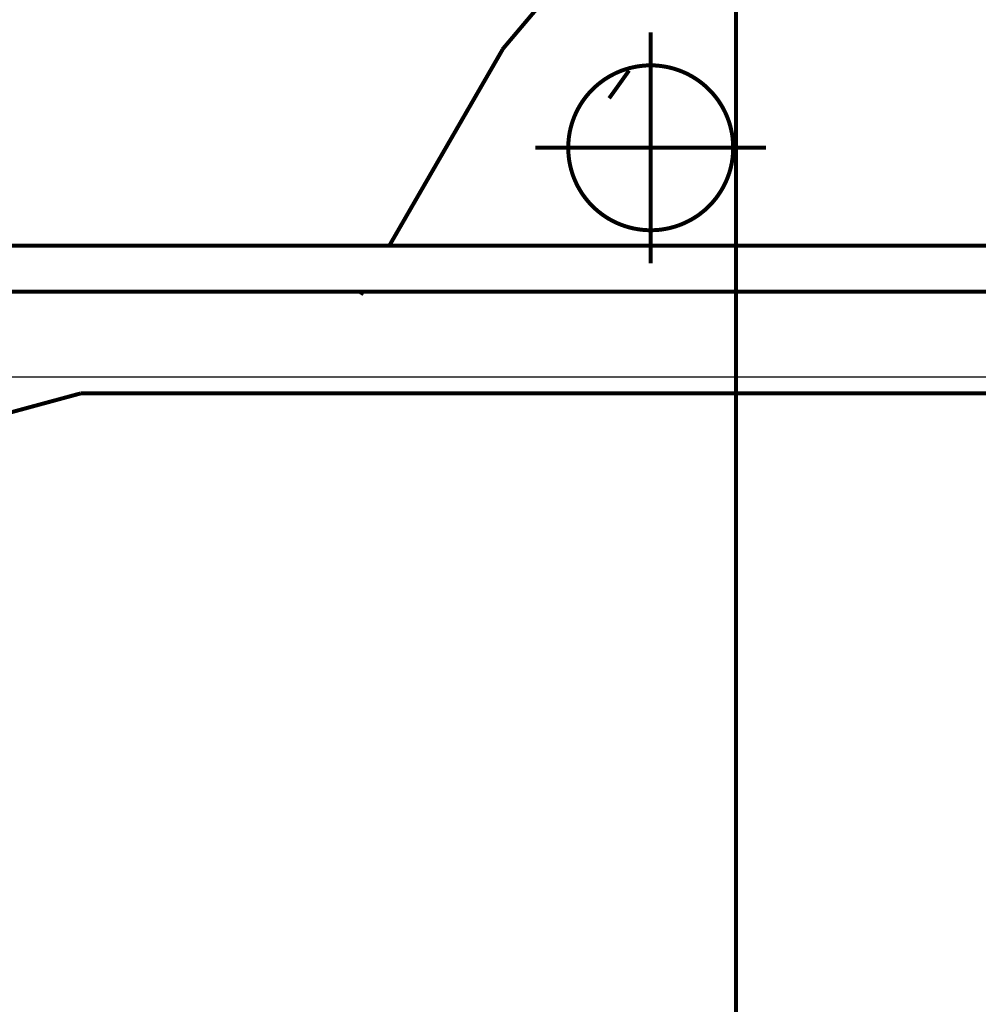
# Model space of a CAD drawing. Units: millimetres. Extents: x 935 to 37459, y 368 to 36496.
# Drawn here: x 26103 to 26248, y 33433 to 33582 of the extents above; entities that cross this region are included whole.
import ezdxf

# ---------------------------------------------------------------- set-up
doc = ezdxf.new("R2010")
doc.units = ezdxf.units.MM
doc.layers.add('AMG-Fin', color=8, linetype='Continuous')

# ---------------------------------------------------------------- blocks, each defined once
blk = doc.blocks.new('porteuse 2')
blk.add_line((-25.51, -111.34), (-25.51, -111.34))
at = {"const_width": 0.607}
for points in [[(0, 0), (0, -482.83)], [(-35.5, -96.36), (-29.68, -89.48), (-21.91, -84.99), (-12.98, -83.38)], [(-12.98, -128.88), (-12.98, -93.79)], [(-12.98, -128.88), (-12.98, -93.79)], [(-35.47, -96.36), (-52.7, -126.22)], [(-19.29, -103.81), (-16.27, -99.59)], [(4.56, -111.34), (-30.53, -111.34)], [(-30.53, -111.34), (4.56, -111.34)], [(-139.72, -126.22), (158.02, -126.22)], [(-147.04, -133.21), (158.02, -133.21)], [(-56.74, -133.21), (-57.02, -133.69)], [(-129.56, -178.64), (-125.46, -163.54), (-114.71, -152.78), (-99.61, -148.68)], [(202.95, -148.68), (-99.61, -148.68)], [(202.95, -148.68), (-99.61, -148.68)]]:
    blk.add_lwpolyline(points, dxfattribs=at)
blk.add_lwpolyline([(-25.51, -111.35), (-25.51, -111.21), (-25.51, -111.07), (-25.51, -110.93), (-25.5, -110.79), (-25.49, -110.65), (-25.49, -110.51), (-25.47, -110.36), (-25.46, -110.22), (-25.45, -110.08), (-25.43, -109.94), (-25.42, -109.8), (-25.4, -109.66), (-25.38, -109.52), (-25.36, -109.38), (-25.34, -109.24), (-25.31, -109.1), (-25.29, -108.96), (-25.26, -108.83), (-25.23, -108.69), (-25.2, -108.55), (-25.17, -108.41), (-25.13, -108.27), (-25.1, -108.14), (-25.06, -108), (-25.02, -107.87), (-24.98, -107.73), (-24.94, -107.59), (-24.9, -107.46), (-24.85, -107.33), (-24.81, -107.19), (-24.76, -107.06), (-24.71, -106.93), (-24.66, -106.79), (-24.61, -106.66), (-24.55, -106.53), (-24.5, -106.4), (-24.44, -106.27), (-24.39, -106.14), (-24.33, -106.02), (-24.27, -105.89), (-24.2, -105.76), (-24.14, -105.63), (-24.07, -105.51), (-24.01, -105.38), (-23.94, -105.26), (-23.87, -105.14), (-23.8, -105.01), (-23.73, -104.89), (-23.65, -104.77), (-23.58, -104.65), (-23.5, -104.53), (-23.43, -104.41), (-23.35, -104.3), (-23.27, -104.18), (-23.19, -104.07), (-23.1, -103.95), (-23.02, -103.84), (-22.93, -103.72), (-22.85, -103.61), (-22.76, -103.5), (-22.67, -103.39), (-22.58, -103.28), (-22.49, -103.18), (-22.4, -103.07), (-22.3, -102.96), (-22.21, -102.86), (-22.11, -102.75), (-22.01, -102.65), (-21.92, -102.55), (-21.82, -102.45), (-21.71, -102.35), (-21.61, -102.25), (-21.51, -102.16), (-21.41, -102.06), (-21.3, -101.97), (-21.19, -101.87), (-21.09, -101.78), (-20.98, -101.69), (-20.87, -101.6), (-20.76, -101.51), (-20.65, -101.43), (-20.54, -101.34), (-20.42, -101.26), (-20.31, -101.17), (-20.19, -101.09), (-20.08, -101.01), (-19.96, -100.93), (-19.84, -100.85), (-19.72, -100.78), (-19.6, -100.7), (-19.48, -100.63), (-19.36, -100.55), (-19.24, -100.48), (-19.12, -100.41), (-18.99, -100.34), (-18.87, -100.28), (-18.74, -100.21), (-18.62, -100.15), (-18.49, -100.08), (-18.36, -100.02), (-18.24, -99.96), (-18.11, -99.9), (-17.98, -99.85), (-17.85, -99.79), (-17.72, -99.74), (-17.59, -99.68), (-17.45, -99.63), (-17.32, -99.58), (-17.19, -99.53), (-17.06, -99.49), (-16.92, -99.44), (-16.79, -99.4), (-16.65, -99.36), (-16.52, -99.32), (-16.38, -99.28), (-16.25, -99.24), (-16.11, -99.2), (-15.97, -99.17), (-15.83, -99.14), (-15.7, -99.1), (-15.56, -99.08), (-15.42, -99.05), (-15.28, -99.02), (-15.14, -98.99), (-15, -98.97), (-14.86, -98.95), (-14.72, -98.93), (-14.58, -98.91), (-14.44, -98.89), (-14.3, -98.88), (-14.16, -98.86), (-14.02, -98.85), (-13.88, -98.84), (-13.74, -98.83), (-13.6, -98.82), (-13.46, -98.82), (-13.32, -98.81), (-13.17, -98.81), (-13.03, -98.81), (-12.89, -98.81), (-12.75, -98.81), (-12.61, -98.81), (-12.47, -98.82), (-12.33, -98.82), (-12.19, -98.83), (-12.04, -98.84), (-11.9, -98.85), (-11.76, -98.87), (-11.62, -98.88), (-11.48, -98.9), (-11.34, -98.92), (-11.2, -98.93), (-11.06, -98.96), (-10.92, -98.98), (-10.78, -99), (-10.64, -99.03), (-10.5, -99.05), (-10.37, -99.08), (-10.23, -99.11), (-10.09, -99.15), (-9.95, -99.18), (-9.82, -99.21), (-9.68, -99.25), (-9.54, -99.29), (-9.41, -99.33), (-9.27, -99.37), (-9.14, -99.41), (-9, -99.46), (-8.87, -99.5), (-8.74, -99.55), (-8.6, -99.6), (-8.47, -99.65), (-8.34, -99.7), (-8.21, -99.75), (-8.08, -99.81), (-7.95, -99.86), (-7.82, -99.92), (-7.69, -99.98), (-7.56, -100.04), (-7.44, -100.1), (-7.31, -100.16), (-7.18, -100.23), (-7.06, -100.3), (-6.94, -100.36), (-6.81, -100.43), (-6.69, -100.5), (-6.57, -100.57), (-6.45, -100.65), (-6.33, -100.72), (-6.21, -100.8), (-6.09, -100.87), (-5.97, -100.95), (-5.85, -101.03), (-5.74, -101.11), (-5.62, -101.2), (-5.51, -101.28), (-5.4, -101.36), (-5.28, -101.45), (-5.17, -101.54), (-5.06, -101.63), (-4.95, -101.72), (-4.85, -101.81), (-4.74, -101.9), (-4.63, -101.99), (-4.53, -102.09), (-4.42, -102.18), (-4.32, -102.28), (-4.22, -102.38), (-4.12, -102.48), (-4.02, -102.58), (-3.92, -102.68), (-3.82, -102.78), (-3.73, -102.89), (-3.63, -102.99), (-3.54, -103.1), (-3.45, -103.21), (-3.36, -103.31), (-3.27, -103.42), (-3.18, -103.53), (-3.09, -103.64), (-3.01, -103.76), (-2.92, -103.87), (-2.84, -103.98), (-2.75, -104.1), (-2.67, -104.21), (-2.59, -104.33), (-2.52, -104.45), (-2.44, -104.57), (-2.36, -104.69), (-2.29, -104.81), (-2.22, -104.93), (-2.14, -105.05), (-2.07, -105.17), (-2, -105.3), (-1.94, -105.42), (-1.87, -105.54), (-1.81, -105.67), (-1.74, -105.8), (-1.68, -105.92), (-1.62, -106.05), (-1.56, -106.18), (-1.5, -106.31), (-1.45, -106.44), (-1.39, -106.57), (-1.34, -106.7), (-1.29, -106.83), (-1.24, -106.96), (-1.19, -107.1), (-1.14, -107.23), (-1.1, -107.36), (-1.05, -107.5), (-1.01, -107.63), (-0.97, -107.77), (-0.93, -107.9), (-0.89, -108.04), (-0.86, -108.18), (-0.82, -108.31), (-0.79, -108.45), (-0.76, -108.59), (-0.73, -108.73), (-0.7, -108.87), (-0.67, -109), (-0.64, -109.14), (-0.62, -109.28), (-0.6, -109.42), (-0.58, -109.56), (-0.56, -109.7), (-0.54, -109.84), (-0.52, -109.98), (-0.51, -110.12), (-0.5, -110.26), (-0.49, -110.4), (-0.48, -110.55), (-0.47, -110.69), (-0.46, -110.83), (-0.46, -110.97), (-0.45, -111.11), (-0.45, -111.25), (-0.45, -111.39), (-0.45, -111.53), (-0.46, -111.68), (-0.46, -111.82), (-0.47, -111.96), (-0.47, -112.1), (-0.48, -112.24), (-0.49, -112.38), (-0.51, -112.52), (-0.52, -112.66), (-0.54, -112.8), (-0.55, -112.94), (-0.57, -113.08), (-0.59, -113.22), (-0.62, -113.36), (-0.64, -113.5), (-0.66, -113.64), (-0.69, -113.78), (-0.72, -113.92), (-0.75, -114.06), (-0.78, -114.19), (-0.81, -114.33), (-0.85, -114.47), (-0.88, -114.61), (-0.92, -114.74), (-0.96, -114.88), (-1, -115.01), (-1.04, -115.15), (-1.09, -115.28), (-1.13, -115.42), (-1.18, -115.55), (-1.23, -115.68), (-1.28, -115.82), (-1.33, -115.95), (-1.38, -116.08), (-1.44, -116.21), (-1.49, -116.34), (-1.55, -116.47), (-1.61, -116.6), (-1.67, -116.72), (-1.73, -116.85), (-1.79, -116.98), (-1.86, -117.1), (-1.92, -117.23), (-1.99, -117.35), (-2.06, -117.48), (-2.13, -117.6), (-2.2, -117.72), (-2.27, -117.84), (-2.35, -117.96), (-2.42, -118.08), (-2.5, -118.2), (-2.58, -118.32), (-2.66, -118.44), (-2.74, -118.55), (-2.82, -118.67), (-2.9, -118.78), (-2.99, -118.9), (-3.07, -119.01), (-3.16, -119.12), (-3.25, -119.23), (-3.34, -119.34), (-3.43, -119.45), (-3.52, -119.55), (-3.61, -119.66), (-3.71, -119.77), (-3.8, -119.87), (-3.9, -119.97), (-4, -120.07), (-4.1, -120.18), (-4.2, -120.27), (-4.3, -120.37), (-4.4, -120.47), (-4.5, -120.57), (-4.61, -120.66), (-4.71, -120.76), (-4.82, -120.85), (-4.93, -120.94), (-5.04, -121.03), (-5.15, -121.12), (-5.26, -121.21), (-5.37, -121.29), (-5.48, -121.38), (-5.6, -121.46), (-5.71, -121.55), (-5.83, -121.63), (-5.94, -121.71), (-6.06, -121.79), (-6.18, -121.86), (-6.3, -121.94), (-6.42, -122.01), (-6.54, -122.09), (-6.66, -122.16), (-6.78, -122.23), (-6.91, -122.3), (-7.03, -122.37), (-7.16, -122.43), (-7.28, -122.5), (-7.41, -122.56), (-7.53, -122.62), (-7.66, -122.68), (-7.79, -122.74), (-7.92, -122.8), (-8.05, -122.86), (-8.18, -122.91), (-8.31, -122.97), (-8.44, -123.02), (-8.57, -123.07), (-8.71, -123.12), (-8.84, -123.16), (-8.97, -123.21), (-9.11, -123.26), (-9.24, -123.3), (-9.38, -123.34), (-9.51, -123.38), (-9.65, -123.42), (-9.79, -123.45), (-9.92, -123.49), (-10.06, -123.52), (-10.2, -123.56), (-10.34, -123.59), (-10.47, -123.62), (-10.61, -123.64), (-10.75, -123.67), (-10.89, -123.69), (-11.03, -123.72), (-11.17, -123.74), (-11.31, -123.76), (-11.45, -123.78), (-11.59, -123.79), (-11.73, -123.81), (-11.87, -123.82), (-12.01, -123.83), (-12.15, -123.84), (-12.29, -123.85), (-12.44, -123.86), (-12.58, -123.86), (-12.72, -123.87), (-12.86, -123.87), (-13, -123.87), (-13.14, -123.87), (-13.28, -123.87), (-13.42, -123.86), (-13.57, -123.86), (-13.71, -123.85), (-13.85, -123.84), (-13.99, -123.83), (-14.13, -123.82), (-14.27, -123.8), (-14.41, -123.79), (-14.55, -123.77), (-14.69, -123.75), (-14.83, -123.73), (-14.97, -123.71), (-15.11, -123.69), (-15.25, -123.66), (-15.39, -123.64), (-15.53, -123.61), (-15.67, -123.58), (-15.8, -123.55), (-15.94, -123.52), (-16.08, -123.48), (-16.21, -123.45), (-16.35, -123.41), (-16.49, -123.37), (-16.62, -123.33), (-16.76, -123.29), (-16.89, -123.24), (-17.03, -123.2), (-17.16, -123.15), (-17.29, -123.1), (-17.43, -123.06), (-17.56, -123), (-17.69, -122.95), (-17.82, -122.9), (-17.95, -122.84), (-18.08, -122.79), (-18.21, -122.73), (-18.34, -122.67), (-18.46, -122.61), (-18.59, -122.54), (-18.72, -122.48), (-18.84, -122.42), (-18.97, -122.35), (-19.09, -122.28), (-19.21, -122.21), (-19.33, -122.14), (-19.46, -122.07), (-19.58, -121.99), (-19.7, -121.92), (-19.82, -121.84), (-19.93, -121.76), (-20.05, -121.69), (-20.17, -121.6), (-20.28, -121.52), (-20.4, -121.44), (-20.51, -121.36), (-20.62, -121.27), (-20.73, -121.18), (-20.84, -121.1), (-20.95, -121.01), (-21.06, -120.92), (-21.17, -120.82), (-21.28, -120.73), (-21.38, -120.64), (-21.49, -120.54), (-21.59, -120.44), (-21.69, -120.35), (-21.79, -120.25), (-21.89, -120.15), (-21.99, -120.05), (-22.09, -119.95), (-22.19, -119.84), (-22.28, -119.74), (-22.38, -119.63), (-22.47, -119.53), (-22.56, -119.42), (-22.65, -119.31), (-22.74, -119.2), (-22.83, -119.09), (-22.91, -118.98), (-23, -118.87), (-23.08, -118.75), (-23.17, -118.64), (-23.25, -118.52), (-23.33, -118.41), (-23.41, -118.29), (-23.49, -118.17), (-23.56, -118.05), (-23.64, -117.93), (-23.71, -117.81), (-23.78, -117.69), (-23.85, -117.57), (-23.92, -117.44), (-23.99, -117.32), (-24.06, -117.2), (-24.12, -117.07), (-24.19, -116.94), (-24.25, -116.82), (-24.31, -116.69), (-24.37, -116.56), (-24.43, -116.43), (-24.49, -116.3), (-24.54, -116.17), (-24.6, -116.04), (-24.65, -115.91), (-24.7, -115.78), (-24.75, -115.65), (-24.8, -115.51), (-24.84, -115.38), (-24.89, -115.25), (-24.93, -115.11), (-24.97, -114.98), (-25.01, -114.84), (-25.05, -114.71), (-25.09, -114.57), (-25.12, -114.43), (-25.16, -114.3), (-25.19, -114.16), (-25.22, -114.02), (-25.25, -113.88), (-25.28, -113.74), (-25.31, -113.6), (-25.33, -113.47), (-25.35, -113.33), (-25.38, -113.19), (-25.4, -113.05), (-25.41, -112.91), (-25.43, -112.77), (-25.45, -112.63), (-25.46, -112.48), (-25.47, -112.34), (-25.48, -112.2), (-25.49, -112.06), (-25.5, -111.92), (-25.51, -111.78), (-25.51, -111.64), (-25.51, -111.5), (-25.51, -111.36)], close=True, dxfattribs=at)
blk = doc.blocks.new('A$C61CA421F')
blk.add_line((26406.5, 14170), (24093.5, 14170))

msp = doc.modelspace()

# ---------------------------------------------------------------- block references
msp.add_blockref('porteuse 2', (26211.68, 33674.15))
at = {"layer": 'AMG-Fin'}
msp.add_blockref('A$C61CA421F', (1106.64, 19357.95), dxfattribs=at)

doc.saveas('drawing.dxf')
